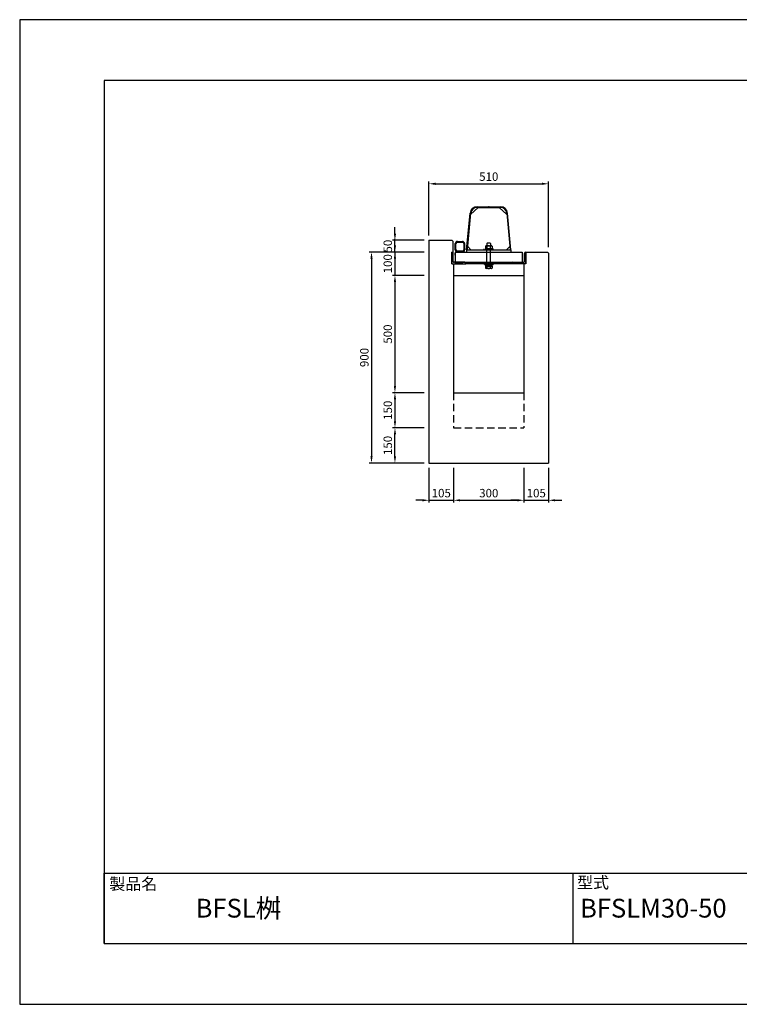
# Model space of a CAD drawing. Units: millimetres. Extents: x 0 to 5940, y 0 to 4200.
# Drawn here: x 0 to 3068, y 0 to 4200 of the extents above; entities that cross this region are included whole.
import ezdxf

# ---------------------------------------------------------------- set-up
doc = ezdxf.new("R2010")
doc.units = ezdxf.units.MM
doc.header["$LTSCALE"] = 10
doc.linetypes.add('HIDDEN2', pattern=[4.7625, 3.175, -1.5875])
doc.linetypes.add('PHANTOM1', pattern=[9.5, 3.25, -1.25, 1.25, -1.25, 1.25, -1.25])
for name, color, linetype in [('3C1', 7, 'Continuous'), ('_2-7_ボルト', 7, 'Continuous'), ('_2-A_ＢＰＬ', 7, 'Continuous'), ('MOJI', 7, 'Continuous'), ('SUNPO', 144, 'Continuous')]:
    doc.layers.add(name, color=color, linetype=linetype)
doc.layers.add('HOJO', color=5, linetype='Continuous', plot=False)
doc.styles.add('Add', font='romans.shx', dxfattribs={"bigfont": 'bigfont.shx'})
doc.dimstyles.new('ADD$0', dxfattribs={"dimtxt": 2.5, "dimasz": 2.2, "dimexe": 0.5, "dimexo": 1, "dimtad": 1, "dimdec": 1, "dimdsep": 46, "dimtxsty": 'Add', "dimcen": 2.5, "dimclrd": 144, "dimclre": 144, "dimclrt": 7, "dimadec": 1, "dimazin": 2, "dimtfac": 1, "dimtdec": 1, "dimtix": 1, "dimtmove": 2, "dimatfit": 0, "dimfxl": 0, "dimtvp": 0.7, "dimtolj": 2, "dimarcsym": 0})

# ---------------------------------------------------------------- blocks, each defined once
blk = doc.blocks.new('*D8')
at = {"layer": 'Defpoints', "color": 0}
for p in [(1745, 2309), (1850, 2309), (1850, 2150)]:
    blk.add_point(p, dxfattribs=at)
at = {"layer": 'SUNPO', "color": 144, "lineweight": -2}
for p, q in [((1745, 2289), (1745, 2140)), ((1850, 2289), (1850, 2140)), ((1717, 2150), (1689, 2150)), ((1745, 2150), (1850, 2150)), ((1878, 2150), (1906, 2150))]:
    blk.add_line(p, q, dxfattribs=at)
at = {"layer": 'SUNPO', "color": 144}
for points in [[(1717, 2154.7), (1717, 2145.3), (1745, 2150)], [(1878, 2154.7), (1878, 2145.3), (1850, 2150)]]:
    blk.add_solid(points, dxfattribs=at)
at = {"layer": 'SUNPO', "color": 7, "insert": (1797.5, 2180.5), "char_height": 36, "attachment_point": 5, "style": 'Add'}
blk.add_mtext('\\A2;105', dxfattribs=at)
blk = doc.blocks.new('*D9')
at = {"layer": 'Defpoints', "color": 0}
for p in [(1850, 2309), (2150, 2309), (2150, 2150)]:
    blk.add_point(p, dxfattribs=at)
at = {"layer": 'SUNPO', "color": 144, "lineweight": -2}
for p, q in [((1850, 2289), (1850, 2140)), ((2150, 2289), (2150, 2140)), ((1878, 2150), (2122, 2150))]:
    blk.add_line(p, q, dxfattribs=at)
at = {"layer": 'SUNPO', "color": 144}
for points in [[(1878, 2154.7), (1878, 2145.3), (1850, 2150)], [(2122, 2154.7), (2122, 2145.3), (2150, 2150)]]:
    blk.add_solid(points, dxfattribs=at)
at = {"layer": 'SUNPO', "color": 7, "insert": (2000, 2180.5), "char_height": 36, "attachment_point": 5, "style": 'Add'}
blk.add_mtext('\\A2;300', dxfattribs=at)
blk = doc.blocks.new('*D10')
at = {"layer": 'Defpoints', "color": 0}
for p in [(2150, 2309), (2255, 2309), (2255, 2150)]:
    blk.add_point(p, dxfattribs=at)
at = {"layer": 'SUNPO', "color": 144, "lineweight": -2}
for p, q in [((2150, 2289), (2150, 2140)), ((2255, 2289), (2255, 2140)), ((2122, 2150), (2094, 2150)), ((2150, 2150), (2255, 2150)), ((2283, 2150), (2311, 2150))]:
    blk.add_line(p, q, dxfattribs=at)
at = {"layer": 'SUNPO', "color": 144}
for points in [[(2122, 2154.7), (2122, 2145.3), (2150, 2150)], [(2283, 2154.7), (2283, 2145.3), (2255, 2150)]]:
    blk.add_solid(points, dxfattribs=at)
at = {"layer": 'SUNPO', "color": 7, "insert": (2202.5, 2180.5), "char_height": 36, "attachment_point": 5, "style": 'Add'}
blk.add_mtext('\\A2;105', dxfattribs=at)
blk = doc.blocks.new('*D11')
at = {"layer": 'Defpoints', "color": 0}
for p in [(1600, 2459), (1745, 2459), (1745, 2309)]:
    blk.add_point(p, dxfattribs=at)
at = {"layer": 'SUNPO', "color": 144, "lineweight": -2}
for p, q in [((1725, 2459), (1590, 2459)), ((1600, 2337), (1600, 2431)), ((1725, 2309), (1590, 2309))]:
    blk.add_line(p, q, dxfattribs=at)
at = {"layer": 'SUNPO', "color": 144}
for points in [[(1595.3, 2431), (1604.7, 2431), (1600, 2459)], [(1595.3, 2337), (1604.7, 2337), (1600, 2309)]]:
    blk.add_solid(points, dxfattribs=at)
at = {"layer": 'SUNPO', "color": 7, "insert": (1569.5, 2384), "char_height": 36, "attachment_point": 5, "rotation": 90, "style": 'Add'}
blk.add_mtext('\\A2;150', dxfattribs=at)
blk = doc.blocks.new('*D12')
at = {"layer": 'Defpoints', "color": 0}
for p in [(1745, 2609), (1600, 2459), (1745, 2459)]:
    blk.add_point(p, dxfattribs=at)
at = {"layer": 'SUNPO', "color": 144, "lineweight": -2}
for p, q in [((1725, 2609), (1590, 2609)), ((1600, 2581), (1600, 2487)), ((1725, 2459), (1590, 2459))]:
    blk.add_line(p, q, dxfattribs=at)
at = {"layer": 'SUNPO', "color": 144}
for points in [[(1595.3, 2581), (1604.7, 2581), (1600, 2609)], [(1595.3, 2487), (1604.7, 2487), (1600, 2459)]]:
    blk.add_solid(points, dxfattribs=at)
at = {"layer": 'SUNPO', "color": 7, "insert": (1569.5, 2534), "char_height": 36, "attachment_point": 5, "rotation": 90, "style": 'Add'}
blk.add_mtext('\\A2;150', dxfattribs=at)
blk = doc.blocks.new('*D13')
at = {"layer": 'Defpoints', "color": 0}
for p in [(1745, 3109), (1600, 2609), (1745, 2609)]:
    blk.add_point(p, dxfattribs=at)
at = {"layer": 'SUNPO', "color": 144, "lineweight": -2}
for p, q in [((1725, 3109), (1590, 3109)), ((1600, 3081), (1600, 2637)), ((1725, 2609), (1590, 2609))]:
    blk.add_line(p, q, dxfattribs=at)
at = {"layer": 'SUNPO', "color": 144}
for points in [[(1595.3, 3081), (1604.7, 3081), (1600, 3109)], [(1595.3, 2637), (1604.7, 2637), (1600, 2609)]]:
    blk.add_solid(points, dxfattribs=at)
at = {"layer": 'SUNPO', "color": 7, "insert": (1569.5, 2859), "char_height": 36, "attachment_point": 5, "rotation": 90, "style": 'Add'}
blk.add_mtext('\\A2;500', dxfattribs=at)
blk = doc.blocks.new('*D14')
at = {"layer": 'Defpoints', "color": 0}
for p in [(1745, 3209), (1600, 3109), (1745, 3109)]:
    blk.add_point(p, dxfattribs=at)
at = {"layer": 'SUNPO', "color": 144, "lineweight": -2}
for p, q in [((1600, 3237), (1600, 3265)), ((1725, 3209), (1590, 3209)), ((1600, 3209), (1600, 3109)), ((1725, 3109), (1590, 3109)), ((1600, 3081), (1600, 3053))]:
    blk.add_line(p, q, dxfattribs=at)
at = {"layer": 'SUNPO', "color": 144}
for points in [[(1595.3, 3237), (1604.7, 3237), (1600, 3209)], [(1595.3, 3081), (1604.7, 3081), (1600, 3109)]]:
    blk.add_solid(points, dxfattribs=at)
at = {"layer": 'SUNPO', "color": 7, "insert": (1569.5, 3159), "char_height": 36, "attachment_point": 5, "rotation": 90, "style": 'Add'}
blk.add_mtext('\\A2;100', dxfattribs=at)
blk = doc.blocks.new('*D15')
at = {"layer": 'Defpoints', "color": 0}
for p in [(1745, 3209), (1500, 2309), (1745, 2309)]:
    blk.add_point(p, dxfattribs=at)
at = {"layer": 'SUNPO', "color": 144, "lineweight": -2}
for p, q in [((1725, 3209), (1490, 3209)), ((1500, 3181), (1500, 2337)), ((1725, 2309), (1490, 2309))]:
    blk.add_line(p, q, dxfattribs=at)
at = {"layer": 'SUNPO', "color": 144}
for points in [[(1495.3, 3181), (1504.7, 3181), (1500, 3209)], [(1495.3, 2337), (1504.7, 2337), (1500, 2309)]]:
    blk.add_solid(points, dxfattribs=at)
at = {"layer": 'SUNPO', "color": 7, "insert": (1469.5, 2759), "char_height": 36, "attachment_point": 5, "rotation": 90, "style": 'Add'}
blk.add_mtext('\\A2;900', dxfattribs=at)
blk = doc.blocks.new('*D23')
at = {"layer": 'Defpoints', "color": 0}
for p in [(2255, 3500), (1745, 3259), (2255, 3209)]:
    blk.add_point(p, dxfattribs=at)
at = {"layer": 'SUNPO', "color": 144, "lineweight": -2}
for p, q in [((1745, 3279), (1745, 3510)), ((1773, 3500), (2227, 3500)), ((2255, 3229), (2255, 3510))]:
    blk.add_line(p, q, dxfattribs=at)
at = {"layer": 'SUNPO', "color": 144}
for points in [[(1773, 3504.7), (1773, 3495.3), (1745, 3500)], [(2227, 3504.7), (2227, 3495.3), (2255, 3500)]]:
    blk.add_solid(points, dxfattribs=at)
at = {"layer": 'SUNPO', "color": 7, "insert": (2000, 3530.5), "char_height": 36, "attachment_point": 5, "style": 'Add'}
blk.add_mtext('\\A2;510', dxfattribs=at)
blk = doc.blocks.new('*D32')
at = {"layer": 'Defpoints', "color": 0}
for p in [(1600, 3259), (1745, 3259), (1745, 3209)]:
    blk.add_point(p, dxfattribs=at)
at = {"layer": 'SUNPO', "color": 144, "lineweight": -2}
for p, q in [((1600, 3287), (1600, 3315)), ((1725, 3259), (1590, 3259)), ((1600, 3209), (1600, 3259)), ((1725, 3209), (1590, 3209)), ((1600, 3181), (1600, 3153))]:
    blk.add_line(p, q, dxfattribs=at)
at = {"layer": 'SUNPO', "color": 144}
for points in [[(1595.3, 3287), (1604.7, 3287), (1600, 3259)], [(1595.3, 3181), (1604.7, 3181), (1600, 3209)]]:
    blk.add_solid(points, dxfattribs=at)
at = {"layer": 'SUNPO', "color": 7, "insert": (1569.5, 3234), "char_height": 36, "attachment_point": 5, "rotation": 90, "style": 'Add'}
blk.add_mtext('\\A2;50', dxfattribs=at)

msp = doc.modelspace()

# ---------------------------------------------------------------- linework, layer by layer
at = {"layer": '3C1', "linetype": 'Continuous'}
for p, q in [((1949.85, 3402), (2050.15, 3402)), ((1905.51, 3218.29), (1919.98, 3374.76)), ((1908.69, 3218), (1923.17, 3374.47)), ((1922.65, 3368.93), (1955.42, 3398.8)), ((1949.85, 3398.8), (2050.15, 3398.8)), ((2077.35, 3368.93), (2044.58, 3398.8)), ((2076.83, 3374.47), (2091.31, 3218)), ((2094.49, 3218.29), (2080.02, 3374.76)), ((1905.48, 3218), (1905.48, 3209)), ((1905.48, 3218), (2094.52, 3218)), ((1905.48, 3209), (2094.52, 3209)), ((1908.69, 3218), (1905.51, 3218.29)), ((1908.69, 3218), (1905.51, 3218.29)), ((1908.69, 3218), (1905.51, 3218.29)), ((1910.08, 3232.94), (1923.69, 3218)), ((2076.31, 3218), (2089.92, 3232.94)), ((2091.31, 3218), (2094.49, 3218.29)), ((2091.31, 3218), (2094.49, 3218.29)), ((2091.31, 3218), (2094.49, 3218.29)), ((2094.52, 3218), (2094.52, 3209))]:
    msp.add_line(p, q, dxfattribs=at)
at = {"layer": '3C1'}
for p, q in [((1745, 3259), (1843, 3259)), ((1745, 3259), (1745, 2309)), ((1843, 3259), (1848, 3254)), ((1848, 3204), (1848, 3254)), ((1857, 3218), (1857, 3245)), ((1860.2, 3218), (1860.2, 3245)), ((1866, 3254), (1888, 3254)), ((1866, 3250.8), (1888, 3250.8)), ((1893.8, 3245), (1893.8, 3218)), ((1897, 3245), (1897, 3218)), ((1842, 3159), (1842, 3209)), ((1857, 3209), (2143, 3209)), ((1888, 3212.2), (1866, 3212.2)), ((1888, 3209), (1866, 3209)), ((2158, 3159), (2158, 3209)), ((2158, 3209), (2250, 3209)), ((2250, 3209), (2255, 3204)), ((2255, 3204), (2255, 2309)), ((1850, 3159), (1850, 2609)), ((1855.5, 3165), (2144.5, 3165)), ((1857, 3160.5), (1857, 3160.5)), ((1902.31, 3160.5), (2097.69, 3160.5)), ((2150, 3159), (2150, 2609)), ((1850, 3109), (2150, 3109)), ((1850, 2609), (2150, 2609)), ((1745, 2309), (2255, 2309)), ((360, 560), (5580, 560)), ((360, 260), (360, 560)), ((2360, 260), (2360, 560)), ((360, 260), (5580, 260))]:
    msp.add_line(p, q, dxfattribs=at)
at = {"layer": '3C1', "linetype": 'Continuous', "ltscale": 7}
for p, q in [((1842, 3209), (1842, 3159)), ((1842, 3193.5), (1842, 3206.5)), ((1848, 3196), (1848, 3204)), ((1848, 3169), (1848, 3203)), ((1857, 3209), (1857, 3171)), ((1857, 3209), (1857, 3165)), ((1857, 3196), (1857, 3204)), ((2143, 3209), (2143, 3171)), ((2143, 3209), (2143, 3165)), ((2143, 3204), (2143, 3196)), ((2152, 3203), (2152, 3196)), ((2152, 3169), (2152, 3203)), ((2158, 3209), (2158, 3159)), ((2158, 3209), (2158, 3190.5)), ((1842, 3159), (1902.5, 3159)), ((1842, 3159), (1902.5, 3159)), ((1896.5, 3165), (1852.5, 3165)), ((2158, 3159), (2097.5, 3159)), ((2103.5, 3165), (2147.5, 3165))]:
    msp.add_line(p, q, dxfattribs=at)
at = {"layer": '3C1', "linetype": 'HIDDEN2'}
for p, q in [((1857, 3165), (1857, 3160.5)), ((1857, 3160.5), (1902.31, 3160.5)), ((2097.69, 3160.5), (2143, 3160.5)), ((2143, 3160.5), (2143, 3165)), ((1850, 2609), (1850, 2459)), ((2150, 2609), (2150, 2459)), ((1850, 2459), (2150, 2459))]:
    msp.add_line(p, q, dxfattribs=at)
at = {"layer": '3C1'}
msp.add_lwpolyline([(360, 260), (5580, 260), (5580, 3940), (360, 3940)], close=True, dxfattribs=at)
at = {"layer": '3C1', "linetype": 'Continuous'}
for centre, radius, start, end in [((1949.85, 3372), 30, 90, 174.71518), ((2050.15, 3372), 30, 5.28482, 90), ((1949.85, 3372), 26.8, 90, 174.71518), ((2050.15, 3372), 26.8, 5.28482, 90)]:
    msp.add_arc(centre, radius, start, end, dxfattribs=at)
at = {"layer": '3C1'}
for centre, radius, start, end in [((1866, 3245), 9, 90, 180), ((1866, 3245), 5.8, 90, 180), ((1888, 3245), 9, 0, 90), ((1888, 3245), 5.8, 0, 90), ((1866, 3218), 9, 180, 270), ((1866, 3218), 5.8, 180, 270), ((1888, 3218), 9, 270, 0), ((1888, 3218), 5.8, 270, 0)]:
    msp.add_arc(centre, radius, start, end, dxfattribs=at)
at = {"layer": '3C1', "linetype": 'Continuous', "ltscale": 7}
for centre, radius, start, end in [((1842, 3203), 6, 0, 90), ((2158, 3203), 6, 90, 180), ((1852.43, 3169.45), 4.45, 185.83694, 270.89598), ((1896.5, 3159), 6, 0, 90), ((2103.5, 3159), 6, 90, 180), ((2147.57, 3169.45), 4.45, 269.10402, 354.16306)]:
    msp.add_arc(centre, radius, start, end, dxfattribs=at)
at = {"layer": '3C1', "linetype": 'Continuous'}
msp.add_point((2000, 3402), dxfattribs=at)
at = {"layer": '_2-7_ボルト', "color": 7, "linetype": 'Continuous'}
for p, q in [((1988.38, 3235.5), (1986.15, 3234.21)), ((1986.15, 3234.21), (1986.15, 3222.5)), ((1988.4, 3235.5), (1988.38, 3235.5)), ((1988.38, 3235.5), (2011.6, 3235.5)), ((1992, 3245.2), (1993.6, 3246.8)), ((1992, 3245.2), (1992, 3235.5)), ((2006.4, 3246.8), (1993.6, 3246.8)), ((2006.4, 3246.8), (2008, 3245.2)), ((2008, 3245.2), (2008, 3235.5)), ((2011.6, 3235.5), (2011.62, 3235.5)), ((2011.6, 3235.5), (2011.62, 3235.5)), ((2011.62, 3235.5), (2013.85, 3234.21)), ((2013.85, 3234.21), (2013.85, 3222.5)), ((1984, 3222.5), (2016, 3222.5)), ((2013.85, 3222.5), (1986.15, 3222.5)), ((1992, 3160.5), (1992, 3218)), ((1993.07, 3222.5), (1993.07, 3233.92)), ((2006.93, 3222.5), (2006.93, 3233.92)), ((2008, 3160.5), (2008, 3218)), ((1984, 3152.8), (1984, 3156)), ((1984, 3156), (2016, 3156)), ((2016, 3152.8), (1984, 3152.8)), ((2014, 3152.8), (1986, 3152.8)), ((1986, 3152.8), (1986, 3148.8)), ((2000, 3152.8), (1998.93, 3148.8)), ((2000, 3148.8), (2001.07, 3152.8)), ((2014, 3148.8), (2014, 3152.8)), ((2016, 3156), (2016, 3152.8)), ((1986, 3148.8), (2014, 3148.8)), ((1986.15, 3148.8), (1986.15, 3140.09)), ((1988.38, 3138.8), (1986.15, 3140.09)), ((2011.62, 3138.8), (1988.38, 3138.8)), ((1993.07, 3140.38), (1993.07, 3148.8)), ((2006.93, 3140.38), (2006.93, 3148.8)), ((2011.62, 3138.8), (2013.85, 3140.09)), ((2013.85, 3148.8), (2013.85, 3140.09))]:
    msp.add_line(p, q, dxfattribs=at)
for centre, radius, start, end in [((1989.61, 3230.92), 4.58, 40.98247, 119.99957), ((2000, 3219.5), 16, 64.34065, 115.65935), ((2010.39, 3230.92), 4.58, 60.00043, 139.01753), ((1989.61, 3143.38), 4.58, 240.00043, 319.01753), ((2000, 3154.8), 16, 244.34065, 295.65935), ((2010.39, 3143.38), 4.58, 220.98247, 299.99957)]:
    msp.add_arc(centre, radius, start, end, dxfattribs=at)
at = {"layer": '_2-A_ＢＰＬ', "color": 7, "linetype": 'PHANTOM1'}
for p, q in [((1981, 3218), (1981, 3222.5)), ((2019, 3222.5), (1981, 3222.5)), ((2019, 3218), (1981, 3218)), ((2019, 3218), (2019, 3222.5)), ((2019, 3160.5), (1981, 3160.5)), ((1981, 3160.5), (1981, 3156)), ((2019, 3156), (1981, 3156)), ((2019, 3160.5), (2019, 3156))]:
    msp.add_line(p, q, dxfattribs=at)
at = {"layer": 'HOJO'}
msp.add_lwpolyline([(0, 0), (5940, 0), (5940, 4200), (0, 4200)], close=True, dxfattribs=at)

# ---------------------------------------------------------------- texts
at = {"layer": 'MOJI', "attachment_point": 1, "style": 'Add'}
for s, insert, char_height, width in [('製品名', (381.89, 538.69), 50, 956.8527), ('型式', (2376.29, 544.45), 50, 322.7937), ('BFSL桝', (750, 450), 80, 900), ('BFSLM30-50', (2389.1, 450), 80, 635.8975)]:
    msp.add_mtext(s, dxfattribs=dict(at, insert=insert, char_height=char_height, width=width))

# ---------------------------------------------------------------- dimensions: what is measured, and where the dimension line sits
at = {"layer": 'SUNPO'}
for base, p1, p2, picture, middle in [((2255, 3500), (1745, 3259), (2255, 3209), '*D23', (2000, 3530.5)), ((1850, 2150), (1745, 2309), (1850, 2309), '*D8', (1797.5, 2180.5)), ((2150, 2150), (1850, 2309), (2150, 2309), '*D9', (2000, 2180.5)), ((2255, 2150), (2150, 2309), (2255, 2309), '*D10', (2202.5, 2180.5))]:
    dim = msp.add_linear_dim(base=base, p1=p1, p2=p2, dimstyle='ADD$0', override={"dimscale": 20, "dimtxt": 1.8, "dimasz": 1.4, "dimcen": 1.4}, dxfattribs=at)
    dim.commit()
    dim.dimension.update_dxf_attribs({"geometry": picture, "text_midpoint": middle})
for base, p1, p2, picture, middle in [((1600, 3259), (1745, 3209), (1745, 3259), '*D32', (1569.5, 3234)), ((1600, 3109), (1745, 3209), (1745, 3109), '*D14', (1569.5, 3159)), ((1500, 2309), (1745, 3209), (1745, 2309), '*D15', (1469.5, 2759)), ((1600, 2609), (1745, 3109), (1745, 2609), '*D13', (1569.5, 2859)), ((1600, 2459), (1745, 2609), (1745, 2459), '*D12', (1569.5, 2534)), ((1600, 2459), (1745, 2309), (1745, 2459), '*D11', (1569.5, 2384))]:
    dim = msp.add_linear_dim(base=base, p1=p1, p2=p2, angle=90, dimstyle='ADD$0', override={"dimscale": 20, "dimtxt": 1.8, "dimasz": 1.4, "dimcen": 1.4}, dxfattribs=at)
    dim.commit()
    dim.dimension.update_dxf_attribs({"geometry": picture, "text_midpoint": middle})

doc.saveas('drawing.dxf')
